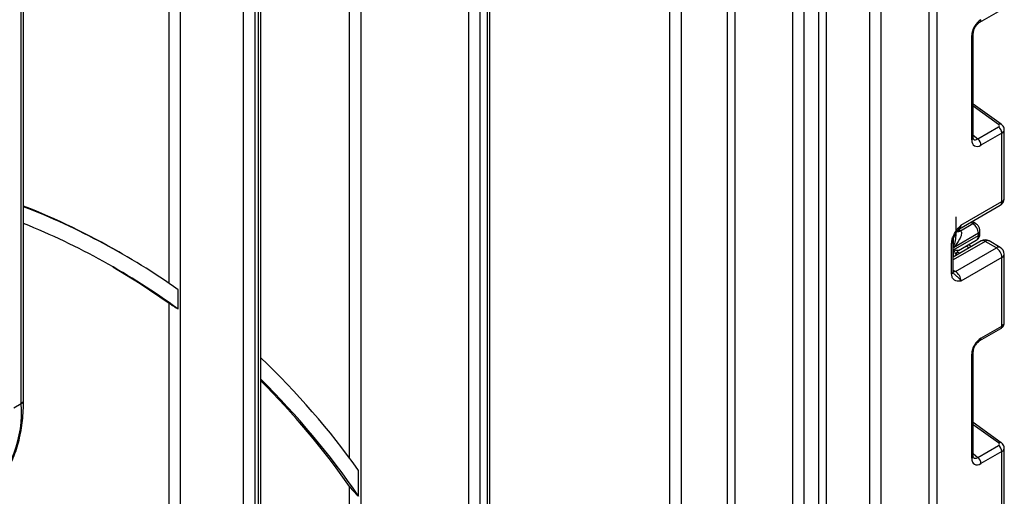
# Model space of a CAD drawing. Units: millimetres. Extents: x -446 to 6636, y -712 to 3696.
# Drawn here: x 3725 to 3912, y 1642 to 1732 of the extents above; entities that cross this region are included whole.
import ezdxf

# ---------------------------------------------------------------- set-up
doc = ezdxf.new("R2010")
doc.units = ezdxf.units.MM
doc.header["$LTSCALE"] = 10

msp = doc.modelspace()

# ---------------------------------------------------------------- linework, layer by layer
at = {"color": 8, "linetype": 'Continuous', "lineweight": 25}
for p, q in [((3897.76832, 1145.70649), (3897.76832, 2063.57023)), ((3899.18253, 2064.38664), (3899.18253, 1145.70649)), ((3888.56179, 1880.48627), (3888.56179, 1638.90444)), ((3886.44047, 1638.90444), (3886.44047, 1879.26166)), ((3878.16732, 1874.48567), (3878.16732, 1634.12846)), ((3873.93882, 1872.04461), (3873.93882, 1635.75311)), ((3876.75311, 1634.12846), (3876.75311, 1873.66926)), ((3871.8175, 1635.75311), (3871.8175, 1870.82)), ((3860.85735, 1864.49283), (3860.85735, 1629.42594)), ((3859.44313, 1629.42594), (3859.44313, 1863.67643)), ((3848.48298, 1634.5285), (3848.48298, 1857.34926)), ((3850.6043, 1858.57387), (3850.6043, 1634.5285)), ((3789.79311, 1823.46833), (3789.79311, 1591.25754)), ((3787.67179, 1648.83059), (3787.67179, 1822.24371)), ((3770.34768, 1597.67669), (3770.34768, 1812.24271)), ((3767.51925, 1597.26849), (3767.51925, 1810.6099)), ((3769.64057, 1811.83451), (3769.64057, 1597.26849)), ((3755.49844, 1803.67043), (3755.49844, 1569.87927)), ((3753.37711, 1682.04585), (3753.37711, 1802.44582)), ((3910.93597, 1712.25331), (3906.11961, 1715.71663)), ((3906.11961, 1710.25704), (3906.96037, 1709.49991)), ((3906.01807, 1693.41151), (3905.60282, 1693.64704)), ((3903.32242, 1692.26987), (3903.56294, 1692.13345)), ((3908.37492, 1690.03835), (3902.30385, 1686.5336)), ((3902.35037, 1688.83413), (3902.35037, 1690.42681)), ((3905.34393, 1688.79579), (3904.74617, 1689.12882)), ((3902.34743, 1687.06595), (3902.34743, 1688.42058)), ((3903.05311, 1688.06669), (3903.57616, 1687.77528)), ((3902.30385, 1684.56262), (3902.71807, 1684.3235)), ((3910.93597, 1651.72041), (3906.11961, 1655.18374)), ((3906.11961, 1649.72415), (3906.96037, 1648.96702))]:
    msp.add_line(p, q, dxfattribs=at)
at = {"color": 7, "linetype": 'Continuous', "lineweight": 25}
for p, q in [((3814.27408, 1589.01374), (3814.27408, 1830.88789)), ((3810.29921, 1579.41962), (3810.29921, 1829.45917)), ((3812.42053, 1829.45917), (3812.42053, 1579.41962)), ((3813.83474, 1588.40144), (3813.83474, 1830.27558)), ((3770.78702, 1598.289), (3770.78702, 1812.49634)), ((3725.30498, 1659.20531), (3725.30498, 1779.16843)), ((3725.74432, 1659.81762), (3725.74432, 1779.78074)), ((3907.37416, 1731.7222), (3911.34975, 1734.01727)), ((3905.82671, 1709.34423), (3905.82671, 1729.14101)), ((3906.11961, 1709.75244), (3906.11961, 1729.54921)), ((3911.4336, 1712.30449), (3906.11961, 1716.12565)), ((3906.96037, 1709.49991), (3910.93597, 1711.79497)), ((3911.99624, 1698.20396), (3911.99624, 1711.25305)), ((3911.5569, 1710.62606), (3907.5813, 1708.331)), ((3911.5569, 1697.59166), (3911.5569, 1710.62606)), ((3903.46801, 1692.41464), (3911.24618, 1696.90489)), ((3903.77873, 1693.10141), (3911.5569, 1697.59166)), ((3902.84829, 1691.40122), (3902.84829, 1694.73457)), ((3903.68154, 1692.06265), (3906.01807, 1693.41151)), ((3906.51761, 1693.46125), (3905.89385, 1693.81506)), ((3902.34743, 1688.42058), (3907.08799, 1691.15724)), ((3907.08799, 1691.56909), (3902.35037, 1688.83413)), ((3907.08799, 1691.15724), (3907.08799, 1691.56909)), ((3907.38088, 1691.56545), (3907.38088, 1691.9773)), ((3902.01096, 1683.88123), (3902.01096, 1689.66554)), ((3907.62498, 1690.11262), (3902.30385, 1687.04079)), ((3902.30385, 1684.28943), (3902.30385, 1690.07374)), ((3902.71807, 1684.3235), (3910.49624, 1688.81374)), ((3903.33642, 1688.31499), (3906.67369, 1690.24155)), ((3905.77771, 1689.04621), (3905.17995, 1689.37924)), ((3910.49624, 1688.81374), (3908.37492, 1690.03835)), ((3911.24618, 1688.888), (3909.12486, 1690.11262)), ((3744.5214, 1687.62258), (3743.81429, 1688.03078)), ((3902.84535, 1687.45723), (3902.84535, 1687.35339)), ((3903.32562, 1688.31063), (3903.33287, 1688.32181)), ((3911.5569, 1686.97663), (3903.77873, 1682.48638)), ((3911.5569, 1673.94222), (3911.5569, 1686.97663)), ((3911.99624, 1674.53984), (3911.99624, 1687.58893)), ((3755.08422, 1677.1769), (3755.08422, 1680.8579)), ((3753.37711, 1569.87927), (3753.37711, 1678.307)), ((3907.5813, 1671.64716), (3911.5569, 1673.94222)), ((3907.37416, 1671.18931), (3911.34975, 1673.48437)), ((3905.82671, 1648.81134), (3905.82671, 1668.60812)), ((3906.11961, 1649.21954), (3906.11961, 1669.01632)), ((3723.89076, 1658.3889), (3725.30498, 1659.20531)), ((3911.4336, 1651.7716), (3906.11961, 1655.59276)), ((3906.96037, 1648.96702), (3910.93597, 1651.26208)), ((3911.5569, 1650.09317), (3907.5813, 1647.79811)), ((3911.5569, 1637.05876), (3911.5569, 1650.09317)), ((3911.99624, 1637.67107), (3911.99624, 1650.72016)), ((3789.3789, 1641.60547), (3789.3789, 1646.49989)), ((3787.67179, 1591.25754), (3787.67179, 1643.44725))]:
    msp.add_line(p, q, dxfattribs=at)
at = {"color": 7, "linetype": 'Continuous', "lineweight": 25, "flags": 128}
msp.add_lwpolyline([(3742.66765, 1685.228), (3747.86111, 1682.05018), (3753.37711, 1678.307)], dxfattribs=at)
at = {"color": 8, "linetype": 'Continuous', "lineweight": 25, "flags": 128}
msp.add_lwpolyline([(3902.71807, 1684.3235), (3902.51114, 1684.22758), (3902.31524, 1684.18272)], dxfattribs=at)
at = {"color": 8, "linetype": 'Continuous', "lineweight": 25}
for centre, radius, start, end in [((3907.09715, 1732.12306), 0.48749, 304.9941834, 6.7129484), ((3905.635, 1729.58768), 0.48607, 293.2294405, 355.5477976), ((3911.22266, 1711.91084), 0.44662, 61.8288063, 129.9338242), ((3905.63482, 1709.7911), 0.48633, 293.2398721, 355.4399869), ((3911.24556, 1698.27882), 0.75441, 294.3746583, 354.3052007), ((3910.8219, 1697.51053), 0.73947, 305.0133329, 6.2988475), ((3903.06909, 1693.00964), 0.71554, 302.9255856, 7.3682775), ((3906.31216, 1692.9978), 0.50758, 66.8425713, 125.4080589), ((3903.04328, 1692.8921), 0.91957, 257.7575819, 304.4101962), ((3903.13392, 1693.01606), 1.09948, 266.0616746, 299.8720402), ((3906.10703, 1691.0495), 0.98685, 305.0442195, 6.2679609), ((3906.88041, 1692.02722), 0.50296, 294.3752558, 354.2983451), ((3906.88042, 1691.61535), 0.50294, 294.3746583, 354.3052007), ((3901.82801, 1690.10517), 0.47618, 292.5937627, 357.4084542), ((3907.93554, 1689.42503), 0.75447, 54.3824225, 114.307119), ((3908.8143, 1689.42503), 0.75447, 65.692881, 125.6175775), ((3910.93562, 1688.20042), 0.75447, 65.692881, 125.6175775), ((3911.24556, 1687.66379), 0.75441, 294.3746583, 354.3052007), ((3901.8034, 1684.33934), 0.50294, 294.3746583, 354.3052007), ((3911.07383, 1673.885), 0.48645, 304.5567345, 6.7554459), ((3907.09715, 1671.59017), 0.48749, 304.9941834, 6.7129484), ((3905.635, 1669.05478), 0.48607, 293.2294405, 355.5477976), ((3724.99363, 1659.89248), 0.75441, 294.3746583, 354.3052007), ((3911.22266, 1651.37795), 0.44662, 61.8288063, 129.9338242), ((3905.63482, 1649.25821), 0.48633, 293.2398721, 355.4399869)]:
    msp.add_arc(centre, radius, start, end, dxfattribs=at)
at = {"color": 7, "linetype": 'Continuous', "lineweight": 25}
for centre, radius, start, end in [((3910.0001, 1710.54846), 1.55873, 2.8536947, 53.1012942), ((3906.02451, 1708.2534), 1.55873, 2.8536947, 53.1012942), ((3910.49624, 1698.20396), 1.5, 299.9973117, 0), ((3675.42116, 1569.50839), 136.83997, 60.0129826, 68.4229624), ((3676.21923, 1569.3147), 136.60736, 54.7383373, 68.7439795), ((3675.26343, 1567.65849), 135.51989, 53.9141463, 68.1302449), ((3904.78821, 1691.46544), 2.30211, 2.580549, 57.7081432), ((3908.37492, 1688.81354), 1.5, 60.0026883, 119.9973117), ((3909.25408, 1686.87183), 2.30521, 2.6054785, 57.3945217), ((3910.49624, 1687.58893), 1.5, 0, 60.0026883), ((3903.84445, 1687.4568), 0.99911, 121.2852697, 179.9924036), ((3903.84436, 1687.45708), 0.99901, 121.3480561, 179.9916249), ((3901.4759, 1682.38159), 2.30521, 2.6054785, 57.3945217), ((3665.81477, 1558.07409), 151.94479, 35.5885254, 46.3019457), ((3663.47389, 1555.20025), 152.7021, 34.4607617, 45.3510377), ((3662.70611, 1555.59562), 152.75579, 35.1074501, 44.9648456), ((3703.97454, 1657.56185), 21.39365, 313.4511058, 4.4058068), ((3910.0001, 1650.01557), 1.55873, 2.8536947, 53.1012942), ((3906.02451, 1647.7205), 1.55873, 2.8536947, 53.1012942)]:
    msp.add_arc(centre, radius, start, end, dxfattribs=at)
for centre, major_axis, ratio, start_param, end_param in [((3907.60776, 1730.13864), (1.24989, 2.16512), 0.586021532, 0.792740762, 2.348684406), ((3910.58242, 1712.0492), (0.49848, -0.06057), 0.642645436, 5.575715337, 7.146511663), ((3907.60776, 1710.40295), (1.26861, 2.19752), 0.568868941, 2.363541921, 3.919485565), ((3901.15878, 1690.74555), (3.39997, 0.02547), 0.572227378, 0.730479081, 0.781111031), ((3903.84535, 1690.91812), (0.56728, 2.61234), 0.16159307, 3.244916728, 3.246965563), ((3907.60776, 1669.60574), (1.24989, 2.16512), 0.586021532, 0.792740762, 2.348684406), ((3910.58242, 1651.51631), (0.49848, -0.06057), 0.642645436, 5.575715337, 7.146511663), ((3907.60776, 1649.87006), (1.26861, 2.19752), 0.568868941, 2.363541921, 3.919485565)]:
    msp.add_ellipse(centre, major_axis=major_axis, ratio=ratio, start_param=start_param, end_param=end_param, dxfattribs=at)
at = {"color": 8, "linetype": 'Continuous', "lineweight": 25}
for centre, major_axis, ratio, start_param, end_param in [((3910.49624, 1711.2885), (1.49963, -0.05544), 0.600394371, 5.519979633, 6.299875932), ((3906.90065, 1710.81116), (0.59973, 1.44142), 0.551521997, 2.931064303, 3.847912987), ((3910.49624, 1674.5044), (1.49973, 0.05109), 0.553211201, 5.478944303, 6.264342466), ((3910.49624, 1650.75561), (1.49963, -0.05544), 0.600394371, 5.519979633, 6.299875932), ((3906.90065, 1650.27826), (0.59973, 1.44142), 0.551521997, 2.931064303, 3.847912987)]:
    msp.add_ellipse(centre, major_axis=major_axis, ratio=ratio, start_param=start_param, end_param=end_param, dxfattribs=at)
at = {"color": 7, "linetype": 'Continuous', "lineweight": 25}
for points, knots in [([(3906.11961, 1729.54921), (3906.12641, 1729.66194), (3906.14086, 1729.90134), (3906.28623, 1730.38149), (3906.54393, 1730.88947), (3906.89001, 1731.34504), (3907.18858, 1731.60822), (3907.33564, 1731.69855), (3907.37416, 1731.7222)], [0, 0, 0, 0, 0.162264671, 0.344597886, 0.537685121, 0.735624644, 0.930764334, 1, 1, 1, 1]), ([(3911.98586, 1711.2426), (3911.98938, 1711.26433), (3912.01654, 1711.43186), (3911.91196, 1711.73976), (3911.71026, 1712.07893), (3911.51783, 1712.23583), (3911.4336, 1712.30449)], [0, 0, 0, 0, 0.052814398, 0.407169853, 0.740546572, 1, 1, 1, 1]), ([(3906.15409, 1709.46937), (3906.15939, 1709.46312), (3906.17386, 1709.44606), (3906.12408, 1709.57067), (3906.12067, 1709.70938), (3906.11961, 1709.75244)], [0, 0, 0, 0, 0.285194289, 0.778135826, 1, 1, 1, 1]), ([(3902.01096, 1689.66554), (3902.02654, 1689.88155), (3902.06009, 1690.34663), (3902.34145, 1691.1429), (3902.76727, 1691.89478), (3903.24408, 1692.51125), (3903.55459, 1692.85588), (3903.72356, 1693.04107), (3903.7499, 1693.06988), (3903.77568, 1693.09808), (3903.77873, 1693.10141)], [0, 0, 0, 0, 0.183987951, 0.396134741, 0.618944923, 0.805852047, 0.970289049, 0.970919424, 0.996567948, 1, 1, 1, 1]), ([(3903.36227, 1692.32153), (3903.37879, 1692.34575), (3903.40373, 1692.38233), (3903.45008, 1692.39566), (3903.46573, 1692.40017)], [0, 0, 0, 0, 0.66224582, 1, 1, 1, 1]), ([(3907.38088, 1691.9773), (3907.36716, 1692.12981), (3907.33757, 1692.45862), (3907.09456, 1692.95452), (3906.79099, 1693.29201), (3906.56958, 1693.42908), (3906.51761, 1693.46125)], [0, 0, 0, 0, 0.258373201, 0.557043262, 0.896039811, 1, 1, 1, 1]), ([(3902.3113, 1690.08517), (3902.30937, 1690.11963), (3902.30175, 1690.25572), (3902.37556, 1690.64053), (3902.5778, 1691.18731), (3902.91158, 1691.77843), (3903.19806, 1692.12213), (3903.34063, 1692.29317)], [0, 0, 0, 0, 0.066706126, 0.263456685, 0.485337819, 0.743873973, 1, 1, 1, 1]), ([(3903.68154, 1692.06265), (3903.79486, 1691.98266), (3903.85099, 1691.85547), (3903.88928, 1691.58566), (3903.87497, 1691.44175), (3903.78319, 1691.00912), (3903.65864, 1690.72031), (3903.21082, 1689.87644), (3902.80752, 1689.33809), (3902.35037, 1688.83413)], [0, 0, 0, 0, 0.125, 0.125, 0.25, 0.25, 0.5, 0.5, 1, 1, 1, 1]), ([(3906.65927, 1690.25938), (3906.71502, 1690.28431), (3906.92836, 1690.37971), (3907.17876, 1690.7115), (3907.35648, 1691.14049), (3907.37339, 1691.43505), (3907.38088, 1691.56545)], [0, 0, 0, 0, 0.115427163, 0.441725338, 0.752873326, 1, 1, 1, 1]), ([(3903.32464, 1688.31026), (3903.25636, 1688.28482), (3903.12421, 1688.28703), (3902.78613, 1688.3274), (3902.5803, 1688.36604), (3902.34743, 1688.42058)], [0, 0, 0, 0, 0.5, 0.5, 1, 1, 1, 1]), ([(3902.84535, 1687.45723), (3902.84535, 1687.56593), (3902.79009, 1687.70936), (3902.61478, 1688.0377), (3902.49401, 1688.22182), (3902.34743, 1688.42058)], [0, 0, 0, 0, 0.5, 0.5, 1, 1, 1, 1]), ([(3903.77873, 1682.48638), (3903.77568, 1682.4862), (3903.7499, 1682.48463), (3903.72356, 1682.48303), (3903.55459, 1682.47313), (3903.24408, 1682.45925), (3902.76727, 1682.52521), (3902.34145, 1682.78545), (3902.06009, 1683.25687), (3902.02654, 1683.68321), (3902.01096, 1683.88123)], [0, 0, 0, 0, 0.003432052, 0.029080576, 0.029710951, 0.194147953, 0.381055077, 0.603865259, 0.816012049, 1, 1, 1, 1]), ([(3902.37513, 1683.94032), (3902.36524, 1683.94439), (3902.34824, 1683.95141), (3902.29193, 1684.22133), (3902.31164, 1684.43065), (3902.31908, 1684.50967)], [0, 0, 0, 0, 0.463468771, 0.79744814, 1, 1, 1, 1]), ([(3753.37711, 1678.307), (3753.5746, 1678.16862), (3753.89541, 1677.94383), (3754.4753, 1677.56147), (3754.85396, 1677.31958), (3755.04014, 1677.20422), (3755.08422, 1677.1769)], [0, 0, 0, 0, 0.450077415, 0.731112145, 0.936329709, 1, 1, 1, 1]), ([(3911.34975, 1673.48437), (3911.49061, 1673.58603), (3911.74328, 1673.76838), (3911.96065, 1674.15596), (3911.97774, 1674.41122), (3911.98549, 1674.52696)], [0, 0, 0, 0, 0.407790729, 0.731466575, 1, 1, 1, 1]), ([(3906.11961, 1669.01632), (3906.12641, 1669.12905), (3906.14086, 1669.36845), (3906.28623, 1669.84859), (3906.54393, 1670.35658), (3906.89001, 1670.81215), (3907.18858, 1671.07533), (3907.33564, 1671.16565), (3907.37416, 1671.18931)], [0, 0, 0, 0, 0.162264671, 0.344597886, 0.537685121, 0.735624644, 0.930764334, 1, 1, 1, 1]), ([(3722.11795, 1645.79963), (3722.64319, 1646.68207), (3723.72808, 1648.50478), (3724.8384, 1651.78869), (3725.54809, 1655.41542), (3725.73745, 1658.17736), (3725.74364, 1659.65572), (3725.74432, 1659.81762)], [0, 0, 0, 0, 0.232703248, 0.48065814, 0.730985656, 0.970539511, 1, 1, 1, 1]), ([(3911.98586, 1650.70971), (3911.98938, 1650.73144), (3912.01654, 1650.89897), (3911.91196, 1651.20687), (3911.71026, 1651.54604), (3911.51783, 1651.70293), (3911.4336, 1651.7716)], [0, 0, 0, 0, 0.052814398, 0.407169853, 0.740546572, 1, 1, 1, 1]), ([(3906.15409, 1648.93648), (3906.15939, 1648.93023), (3906.17386, 1648.91317), (3906.12408, 1649.03778), (3906.12067, 1649.17649), (3906.11961, 1649.21954)], [0, 0, 0, 0, 0.285194289, 0.778135826, 1, 1, 1, 1]), ([(3787.67179, 1643.44725), (3787.69037, 1643.42118), (3787.92445, 1643.09259), (3788.36552, 1642.55841), (3789.00654, 1641.9165), (3789.29925, 1641.672), (3789.3789, 1641.60547)], [0, 0, 0, 0, 0.050033614, 0.63056075, 0.89946505, 1, 1, 1, 1])]:
    msp.add_open_spline(points, degree=3, knots=knots, dxfattribs=at)
at = {"color": 8, "linetype": 'Continuous', "lineweight": 25}
for points, knots in [([(3903.77873, 1693.10141), (3903.77759, 1693.09785), (3903.76208, 1693.04909), (3903.65893, 1692.75042), (3903.48145, 1692.50689), (3903.33081, 1692.30022)], [0, 0, 0, 0, 0.011783868, 0.161306532, 1, 1, 1, 1]), ([(3902.35037, 1688.83413), (3902.35212, 1688.83905), (3902.47233, 1689.17831), (3902.68233, 1689.93958), (3902.86704, 1690.81372), (3902.83617, 1691.32542), (3902.83164, 1691.4005)], [0, 0, 0, 0, 0.006099638, 0.419905741, 0.914887935, 1, 1, 1, 1]), ([(3902.37101, 1683.93506), (3902.51637, 1683.81145), (3902.82418, 1683.54969), (3903.37077, 1683.11582), (3903.65563, 1682.71983), (3903.76208, 1682.51965), (3903.77759, 1682.48865), (3903.77873, 1682.48638)], [0, 0, 0, 0, 0.278310247, 0.589369544, 0.93483138, 0.99523926, 1, 1, 1, 1])]:
    msp.add_open_spline(points, degree=3, knots=knots, dxfattribs=at)

doc.saveas('drawing.dxf')
